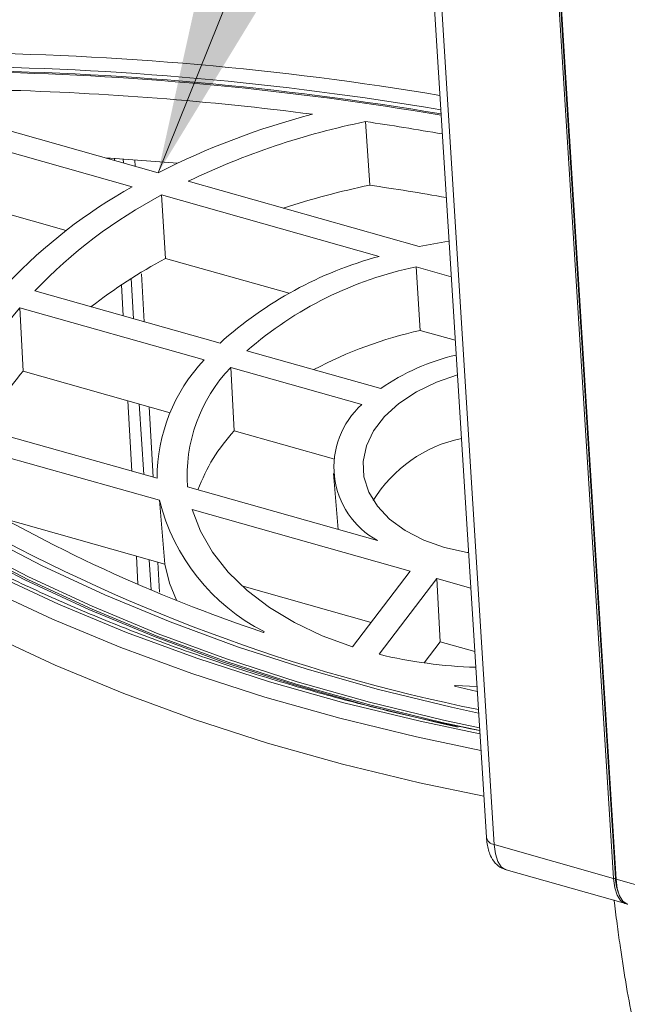
# Model space of a CAD drawing. Units: inches. Extents: x 0.5 to 10.8, y 0.9 to 8.7.
# Drawn here: x 7.2 to 7.4, y 5.5 to 5.7 of the extents above; entities that cross this region are included whole.
import ezdxf

# ---------------------------------------------------------------- set-up
doc = ezdxf.new("R2010")
doc.units = ezdxf.units.IN
doc.header["$MEASUREMENT"] = 0
doc.layers.add('DIM', color=7, linetype='Continuous', lineweight=15)

msp = doc.modelspace()

# ---------------------------------------------------------------- linework, layer by layer
at = {"color": 7, "linetype": 'Continuous', "lineweight": 0}
for p, q in [((7.338725947750197, 5.734111825861991), (7.350966132942906, 5.538956176602014)), ((7.340446197419768, 5.73247532083044), (7.352686382612479, 5.537319671570462)), ((7.378916767548107, 5.529910603080447), (7.366676582355396, 5.725066252340423)), ((7.367062660540113, 5.725072258998172), (7.379302845732824, 5.529916609738195)), ((7.367234687146115, 5.724908609338646), (7.379474872338826, 5.529752960078669)), ((7.23488855271628, 5.697479364769066), (7.278824849789722, 5.685069061412341)), ((7.324422399945392, 5.696315046847635), (7.325316053617633, 5.682334026827752)), ((7.230016667871156, 5.694178407405536), (7.273149833946704, 5.681994957470309)), ((7.269253274696543, 5.687772670723048), (7.269230457172061, 5.688187408205757)), ((7.271222652747173, 5.687216383785447), (7.271167609025486, 5.688064025739138)), ((7.273720918386791, 5.687840463861645), (7.273798123889565, 5.686488912540095)), ((7.285425578330252, 5.683204611082664), (7.336169376268682, 5.668871452217783)), ((7.230838993979198, 5.680232952488947), (7.25864085349186, 5.672380003255276)), ((7.279569356869245, 5.680181690714102), (7.327382724041112, 5.666676265117641)), ((7.279569356869245, 5.680181690714102), (7.280419938546593, 5.666228254692822)), ((7.280419938546593, 5.666228254692822), (7.307591744701272, 5.658553271146393)), ((7.335516853352005, 5.664378688421037), (7.34323638211351, 5.662198220332407)), ((7.335516853352005, 5.664378688421037), (7.336436342766955, 5.650405788630978)), ((7.273447273364501, 5.652957638274008), (7.272873860522446, 5.66178809245569)), ((7.275147743640261, 5.662862953759041), (7.275750749265498, 5.652306988243964)), ((7.271132754988251, 5.653611400928889), (7.270758489777357, 5.660414065950815)), ((7.292424601788638, 5.647597280642534), (7.251706181876629, 5.659098658249979)), ((7.2484023460809, 5.655354794254746), (7.288905182219914, 5.643914310718943)), ((7.2484023460809, 5.655354794254746), (7.249159709743942, 5.641427682181501)), ((7.336436342766955, 5.650405788630978), (7.344111990269176, 5.648237715299659)), ((7.327735976369447, 5.63762318405997), (7.298349226614024, 5.645923803443605)), ((7.294775448634011, 5.642256187667243), (7.323618098604246, 5.634109255413392)), ((7.294775448634011, 5.642256187667243), (7.295540187229831, 5.628326992460938)), ((7.249159709743942, 5.641427682181501), (7.281456529394361, 5.63230508068759)), ((7.273012251670408, 5.619450139571018), (7.272160533210496, 5.634930844024754)), ((7.275671902167105, 5.618698890450544), (7.27466377947246, 5.634223773046923)), ((7.276818517437297, 5.633615132182078), (7.277703381941495, 5.618125075749469)), ((7.23501423853777, 5.630183112231142), (7.278597345087526, 5.617872571527022)), ((7.295540187229831, 5.628326992460938), (7.317397192009941, 5.622153234591969)), ((7.234062865096798, 5.625774765406906), (7.279118461692993, 5.613048303257801)), ((7.317344813181184, 5.618934109979633), (7.318396405810159, 5.606630870487763)), ((7.285304891466828, 5.615977949292306), (7.327028994168767, 5.604192505221936)), ((7.279118461692993, 5.613048303257801), (7.280307840077989, 5.598999163746853)), ((7.286279902034329, 5.611025473546901), (7.334227088476672, 5.597482249186045)), ((7.244872622286403, 5.609008241243077), (7.280307840077989, 5.598999163746853)), ((7.274380193174806, 5.594586771361176), (7.274040021707376, 5.600769584978906)), ((7.277318779731745, 5.593337214843284), (7.276888408275063, 5.599965025223459)), ((7.278771141928019, 5.599433221999605), (7.279149045245293, 5.592817910530147)), ((7.334227088476672, 5.597482249186045), (7.32151944895468, 5.580835958440791)), ((7.340087069069571, 5.595827031480717), (7.327379429547578, 5.579180740735466)), ((7.340087069069571, 5.595827031480717), (7.347531068940814, 5.593724389639164)), ((7.340087069069571, 5.595827031480717), (7.340833980903805, 5.581902871644571)), ((7.297231440464876, 5.594218901670189), (7.325615468453602, 5.586201512375022)), ((7.301982100419653, 5.583989885424528), (7.302121962697886, 5.584173097117284)), ((7.340833980903805, 5.581902871644571), (7.337304596082045, 5.577279576673602)), ((7.340833980903805, 5.581902871644571), (7.348406675040213, 5.579763878654256)), ((7.34408677080496, 5.572319663086533), (7.343946908526727, 5.572136451393777)), ((7.343946908526727, 5.572136451393777), (7.34895497842005, 5.571021825521364)), ((7.34408677080496, 5.572319663086533), (7.348886825314872, 5.572108425851398)), ((7.378916767548107, 5.529910603080447), (7.352686382612479, 5.537319671570462)), ((7.355278465170125, 5.53177266738766), (7.381508850105754, 5.524363598897645)), ((7.379474872338826, 5.529752960078669), (7.466809415618749, 5.505084331909728))]:
    msp.add_line(p, q, dxfattribs=at)
at = {"color": 7, "linetype": 'Continuous', "lineweight": 0, "flags": 128}
for points in [[(7.342744009993676, 5.670048574916607), (7.342658151222738, 5.670035640987653), (7.336169376268682, 5.668871452217783)], [(7.344590275740145, 5.640611954076961), (7.339964712117905, 5.63902041563489), (7.335570670958517, 5.636897124451511), (7.331742187555419, 5.634360285444876), (7.328583692611069, 5.631479101209293), (7.326181345545401, 5.628332162105702), (7.324600672858851, 5.625005304152338), (7.323884787610114, 5.621589276641067), (7.324053222829334, 5.61817726247264), (7.325101385134978, 5.614862334369016), (7.327000673682872, 5.611734906078492), (7.329699292261692, 5.608880294843718), (7.333123624489231, 5.606376363269241), (7.337180263985623, 5.604291413892886), (7.34175855536462, 5.602682315117041)], [(7.18004188902003, 5.636964491304095), (7.191173259006981, 5.628107573986342), (7.203021211623662, 5.619646018895781), (7.215555803352868, 5.611601224112454), (7.228745330526865, 5.603993533308614), (7.242556437234642, 5.596842181587064), (7.256954207381386, 5.590165253145474), (7.271902230633761, 5.583979630801127), (7.287362707536479, 5.578300957725019), (7.303296549496901, 5.573143590009462), (7.319663462168805, 5.568520570665528), (7.336422061824937, 5.564443588994397), (7.349540391281531, 5.561688057491311)], [(7.349253948884596, 5.56625505879209), (7.343330099770639, 5.5675414045501), (7.327254290188149, 5.571448208992823), (7.311556503796032, 5.575882226061434), (7.296276960477745, 5.580832095195581), (7.281454811507554, 5.586285130964217), (7.267128029580791, 5.592227367193763), (7.253333327465223, 5.598643575046204), (7.240106045483368, 5.605517314399915), (7.227480071740882, 5.612830979247485), (7.2154877623251, 5.620565823503015), (7.204159840074438, 5.628702030426965), (7.19352533732126, 5.637218754930982)], [(7.349768737618644, 5.558047326236672), (7.335595298200363, 5.561009923551859), (7.318721756100864, 5.565114868342921), (7.302242587498109, 5.569769595642423), (7.286199459534496, 5.574962336095378), (7.270632942537945, 5.580679958528784), (7.255582395689443, 5.586908005920932), (7.241085873927972, 5.59363072986337), (7.227180040747927, 5.600831129483149), (7.213900057722787, 5.608490998980557), (7.201279497051098, 5.616590969480558), (7.189350276124006, 5.625110560179818), (7.178142556264825, 5.634028228181038)], [(7.188708879499724, 5.634820243787569), (7.199525491952515, 5.626157757211283), (7.211047370729792, 5.617882300208185), (7.223245002957499, 5.610015078988783), (7.236087144269469, 5.602576243793884), (7.249540876084441, 5.595584859650097), (7.263571740613365, 5.589058835570612), (7.278143782781571, 5.583014894748113), (7.293219668372595, 5.57746852076817), (7.308760770472706, 5.572433925025787), (7.324727271769436, 5.567924006397307), (7.341078263281486, 5.563950320086554), (7.344762750428226, 5.563140523585875)], [(7.189720319862824, 5.635324874732958), (7.200498688033475, 5.62669293334446), (7.211979857668463, 5.618446656602301), (7.224134398692549, 5.610607176698955), (7.236931173088444, 5.603194574637918), (7.250337397282189, 5.596227844646577), (7.264318714735228, 5.58972483937362), (7.278839309482774, 5.583702216586662), (7.293861973647406, 5.57817541030281), (7.30934821893359, 5.573158579696831), (7.325258365635094, 5.568664579060283), (7.341551649036085, 5.564704922847576), (7.349457789515838, 5.563005053999128)], [(7.349457789515838, 5.563005053999128), (7.341551425967444, 5.564704972789878), (7.32525829298829, 5.568664597946948), (7.30934829004068, 5.573158557978587), (7.293862180305703, 5.578175338863884), (7.278839642978014, 5.583702086455788), (7.264319165841568, 5.58972464172403), (7.250337954727466, 5.59622757122951), (7.236931825600496, 5.603194217204613), (7.224135130906574, 5.610606728156661), (7.211980657296603, 5.618446113888888), (7.200499546870556, 5.626692285711615), (7.189721215384417, 5.635324118743493)], [(7.349493844254316, 5.562430213409083), (7.341254438000105, 5.56420187578949), (7.325027160644526, 5.5681495988504), (7.309179150411881, 5.572626048339506), (7.293750482408577, 5.577619904590365), (7.278780168274984, 5.583118539578794), (7.26430606206471, 5.589108050041302), (7.250364766123901, 5.595573290593534), (7.236991530836529, 5.602497911847799), (7.224220174852794, 5.609864405810892), (7.212082984834419, 5.617654144001631), (7.200610658217415, 5.625847432816022), (7.189832209091373, 5.634423546645696)], [(7.189837548869574, 5.634421266588574), (7.200615822161429, 5.625845300419916), (7.212087942234541, 5.617652158141379), (7.224224918529499, 5.60986255708172), (7.236996046450663, 5.602496194500495), (7.250369046495939, 5.595571695223327), (7.26431009592249, 5.589106568399431), (7.278783945371989, 5.583117164760036), (7.293753992493317, 5.577618626424415), (7.30918238886646, 5.572624859147894), (7.325030118753436, 5.56814848884559), (7.341257109094157, 5.564200834605935), (7.349493875293758, 5.562429718682955)], [(7.178775991922556, 5.623928826488768), (7.189983711781737, 5.615011158487548), (7.201912932708828, 5.606491567788287), (7.214533493380518, 5.598391597288286), (7.227813476405657, 5.590731727790878), (7.241719309585703, 5.5835313281711), (7.256215831347175, 5.576808604228662), (7.271266378195676, 5.570580556836513), (7.286832895192227, 5.564862934403107), (7.302876023155841, 5.559670193950153), (7.319355191758596, 5.55501546665065), (7.336228733858094, 5.550910521859588), (7.350402173276374, 5.547947924544401)], [(7.350402205618352, 5.547947406575457), (7.336231402976047, 5.550909488982637), (7.319358149296695, 5.555014363534727), (7.302879261039608, 5.559669011647428), (7.286836407393505, 5.564861663387749), (7.271270154593665, 5.5705791887387), (7.25621986476235, 5.576807129643619), (7.241723589002312, 5.583529739185952), (7.227817991577187, 5.590730017500404), (7.214538236614619, 5.598389755615941), (7.201917889666346, 5.606489588984863), (7.189988867097871, 5.615009035460293), (7.178781347628703, 5.623926548864428)], [(7.286279902034329, 5.611025473546901), (7.288099147997536, 5.606234982640649), (7.290744110620135, 5.601632158886193), (7.294182770612096, 5.597272724618673), (7.298373500781925, 5.59320945520842), (7.303265566638641, 5.589491547686949), (7.308799737569568, 5.5861640071369), (7.31490901893498, 5.583267119787734), (7.32151944895468, 5.580835958440791)], [(7.34175855536462, 5.602682315117041), (7.34673361561956, 5.601592961821414), (7.347040558031177, 5.601545045492006)], [(7.280307840077989, 5.598999163746853), (7.281355034614937, 5.594851443294529), (7.2828324129759, 5.591074410361935)], [(7.352686382612479, 5.537319671570462), (7.352952177900547, 5.535270549089875), (7.353461439108813, 5.533632479817861), (7.354194615413708, 5.532468440058966), (7.355123524605597, 5.531823154702216), (7.355278465170125, 5.53177266738766)], [(7.381793470312632, 5.524304517823573), (7.381353909541227, 5.524414086212199), (7.380425000349337, 5.52505937156895), (7.379691824044441, 5.526223411327845), (7.379182562836175, 5.52786148059986), (7.378916767548107, 5.529910603080447)], [(7.379474872338826, 5.529752960078669), (7.379740667626894, 5.527703837598081), (7.380249928835161, 5.526065768326068), (7.380983105140056, 5.524901728567173), (7.381912014331945, 5.524256443210422), (7.382066954896473, 5.524205955895866)]]:
    msp.add_lwpolyline(points, dxfattribs=at)
at = {"color": 7, "linetype": 'Continuous', "lineweight": 0}
for centre, radius, start, end in [((7.22697774903692, 5.02060861149296), 0.6908992537539903, 80.52303108223722, 89.41600363594512), ((7.226559142093145, 5.023461691343457), 0.6841773087921992, 80.37177836402786, 89.40664371228405), ((7.226703117131484, 5.024896868032678), 0.6836124002972699, 80.38076363605128, 89.41672116884507), ((7.227078998893129, 5.029773251077726), 0.6775822831531411, 80.32018047826642, 88.70941139938758), ((7.225965724677325, 5.024279569516583), 0.6792198612521089, 82.65926523630726, 88.44834203530728), ((7.355531279482023, 5.533937447234075), 0.1694834539424665, 104.6210328582464, 116.9099446029338), ((7.357815654250139, 5.532434255178831), 0.1672483880671365, 101.5172316999642, 115.6472769046583), ((7.231047931994754, 5.064319849470101), 0.6388557902792568, 80.06528617926652, 81.59560496171422), ((7.226805498379256, 5.00671563736732), 0.6827911073255449, 85.27023442771053, 86.59259290344269), ((7.329012103288022, 5.581909650551794), 0.1146196396650036, 119.1679200976808, 136.5333835299636), ((7.361473452840592, 5.507756624472044), 0.178282435847828, 101.7013082714734, 108.0154778474385), ((7.231934985661056, 5.0497115590546), 0.6394772948151504, 80.07599510167931, 81.60323439904971), ((7.331630056452532, 5.582425270924368), 0.1107548375973167, 118.0377697011385, 136.1891169631342), ((7.33835039996376, 5.558993778725823), 0.1218817918965866, 118.3789092265125, 127.559990640157), ((7.349586937289753, 5.584425735309641), 0.08519493376772966, 105.1073482363893, 132.1411494303506), ((7.352110121215056, 5.584305579510499), 0.0817743193733451, 101.7074950772913, 131.1041668130969), ((7.298132827449826, 5.612758334809752), 0.0654796085391032, 139.4184152928685, 164.5670814868812), ((7.356792862283275, 5.559330025274738), 0.09332300122552961, 102.5992057799992, 117.9472577937204), ((7.355226253284284, 5.597993259349252), 0.0482311751612126, 103.0730833603203, 124.748067295456), ((7.316678678434386, 5.617860116956408), 0.03808133538350599, 136.8294542193246, 179.9812613098408), ((7.319474033627454, 5.618509238393142), 0.03426277426749137, 136.1253400290328, 184.236797598675), ((7.304200118333696, 5.59493877204009), 0.07204627224127123, 139.814481685653, 152.1201245943545), ((7.335917768498613, 5.620358758345207), 0.01844879533011802, 131.8122858007802, 241.1964580384991), ((7.324727479184489, 5.601523836703514), 0.03962710146103521, 137.438245767532, 159.6042290960797), ((7.351599757671721, 5.597337252113796), 0.02993159704415509, 101.8232313254137, 148.4085432611673), ((7.410985758375372, 5.909949878867048), 0.3437029455398581, 238.8789520999826, 251.5096480761455), ((7.322153670528815, 5.623731904065001), 0.0443414989118594, 193.941973377194, 243.1433512658005), ((7.425349110037633, 5.946037651819035), 0.3865797105692121, 240.4141447413202, 258.640288510038), ((7.351671644311282, 5.679221261857307), 0.1029476447737176, 256.3513874421806, 268.3028830586816), ((7.352977093986326, 5.539347651871651), 0.002048711108207693, 191.0160336111768, 261.8422146868006), ((7.379040732078117, 5.53032835407008), 0.0004357557733866569, 253.4721320065247, 306.3520389218193), ((7.379503977739148, 5.529955796341497), 0.0002049138205347761, 191.0248401879488, 261.8342483356084), ((7.388795992203396, 5.530133571644178), 0.00946104997379286, 180.7181007602705, 204.7111474148519)]:
    msp.add_arc(centre, radius, start, end, dxfattribs=at)
for points, knots in [([(6.229510010366316, 3.992784527717325), (6.229711719099257, 4.002882330230952), (6.230116786422805, 4.023160529286989), (6.233608899907265, 4.052659606891899), (6.238905146572598, 4.081672622303834), (6.245998569021173, 4.110191660640385), (6.254592230450561, 4.138303818378051), (6.264468879653434, 4.16606993986463), (6.275391292094911, 4.193556844980565), (6.289385241736163, 4.22607526470221), (6.306626129878581, 4.263469791866972), (6.326743955912147, 4.305833469575748), (6.346498714311098, 4.348328636868057), (6.362814636572955, 4.386151939025051), (6.375570698527055, 4.419269062582852), (6.385167386683062, 4.447437970623613), (6.393398260407432, 4.475999396804691), (6.400024471917702, 4.50502096892488), (6.404806519061403, 4.534570951282111), (6.407499821402726, 4.564718578197359), (6.40787378748051, 4.595529593006894), (6.405601161775611, 4.627577199347454), (6.400616417029912, 4.66085098113381), (6.393055695146103, 4.695294957960618), (6.383229946102387, 4.730332213626284), (6.37138405194339, 4.765893232591007), (6.357757981330427, 4.801910161045678), (6.340404778506204, 4.843562764386744), (6.318875926002351, 4.89085178740967), (6.293074917164759, 4.943692250898708), (6.266015046576253, 4.996775017623038), (6.238380537904934, 5.049903739231305), (6.21085483139835, 5.102881813985893), (6.185997771059117, 5.151818498788608), (6.164169730991762, 5.196610532918407), (6.14543641117742, 5.237180320943216), (6.128285899992637, 5.277219640566704), (6.113052332977015, 5.316634100137667), (6.100074271361925, 5.355328776685523), (6.089681392504619, 5.393217719375526), (6.082240832398196, 5.43021757495153), (6.077564442519111, 5.466358339405518), (6.075397806727161, 5.501745935750942), (6.07549748666773, 5.536493869231831), (6.077616941626714, 5.570718017019657), (6.081747338977281, 5.606579803192541), (6.087983357252668, 5.644108798660684), (6.096274564380219, 5.683377540068686), (6.105899581790131, 5.722617431783461), (6.116750918270587, 5.763090251212529), (6.12848150938591, 5.804995031815416), (6.14064176692764, 5.848581727510736), (6.152446184639152, 5.893052571003777), (6.163398895161918, 5.938645252001013), (6.173002194627724, 5.985597617924133), (6.180191064298934, 6.030603783919403), (6.185038416708184, 6.073526905325173), (6.187795893618347, 6.11418258661695), (6.188629595963777, 6.156185629576531), (6.187249554734147, 6.199596706791857), (6.183910235659304, 6.244223325078656), (6.178160035308232, 6.297478631997739), (6.169546244102722, 6.35925135454289), (6.158297775301562, 6.429066084501614), (6.146645232534119, 6.498352429762933), (6.137052852028568, 6.558078393851422), (6.13000361796547, 6.608000195800395), (6.125219145811938, 6.648231997307414), (6.121798612439591, 6.686985419911091), (6.120037209508792, 6.724016642568104), (6.120213334127111, 6.75602859374166), (6.121984005173529, 6.783225984137268), (6.124840058129248, 6.805953644220243), (6.129104794945222, 6.827335446296505), (6.134893825524102, 6.84727848642147), (6.142281933275084, 6.86558300944712), (6.151349850330257, 6.882179631090955), (6.162171943335819, 6.897007469687591), (6.174917937156588, 6.910073529110583), (6.189789165269601, 6.92134845732481), (6.206940585966421, 6.930693029553944), (6.226511525023489, 6.93795372088908), (6.248414753082428, 6.942975406681868), (6.272447953571106, 6.945896368645113), (6.2982367305561, 6.946817398761896), (6.325530504648175, 6.945883456512185), (6.354092788049701, 6.943225827620885), (6.3838672472905, 6.938933629811157), (6.41752176290853, 6.9325538792232), (6.454988515778757, 6.92369757405741), (6.496063004945443, 6.912037391927694), (6.537525162617687, 6.898420883487229), (6.578933560398305, 6.883041618197247), (6.619880604474059, 6.866069799614233), (6.660072935552406, 6.84765121329453), (6.699441263092883, 6.828275922385399), (6.736765498958753, 6.809020304032305), (6.772183771627306, 6.790320158664465), (6.80580517733352, 6.772499099827809), (6.839007871504405, 6.75515568627578), (6.871853655185512, 6.738583593466281), (6.904405206474422, 6.723077652607952), (6.936726192231974, 6.708933142718964), (6.968353004753227, 6.696658618713694), (6.999336984559046, 6.686434985574298), (7.029710974891199, 6.678483265701032), (7.060002218818529, 6.672578226695253), (7.090279385145721, 6.668304852268768), (7.120609297376334, 6.665329139716549), (7.151059277525111, 6.663300186627721), (7.182734083508428, 6.661826798199297), (7.215703502960247, 6.660599056574449), (7.250071810495587, 6.659193575777523), (7.284913435648645, 6.657194270157988), (7.320315606764718, 6.654140211981932), (7.356361754965984, 6.649583800459095), (7.393099853948057, 6.643026397180152), (7.430403097862224, 6.634252750094999), (7.468020479842289, 6.623377974932563), (7.505672766224296, 6.61045645895425), (7.542853802505828, 6.595648157270043), (7.579289006506978, 6.57906059801741), (7.614715701232409, 6.560798148982616), (7.649085133089491, 6.54082446387573), (7.680076653694555, 6.520542583577838), (7.707698342354277, 6.500376565453744), (7.732086207874061, 6.480690424704989), (7.755131655176983, 6.460032139393153), (7.776689709782148, 6.438424134853455), (7.796642411194202, 6.415900532998813), (7.81509188404983, 6.392588718017207), (7.83215906351658, 6.368572316337818), (7.849348629892394, 6.341785893523831), (7.866396729438308, 6.31216186592262), (7.883120262742123, 6.279730847948156), (7.898544331200673, 6.246770466457708), (7.912917776793084, 6.213438201673446), (7.932025063107401, 6.166112270991528), (7.95506535902894, 6.10517708631917), (7.982491354675465, 6.030980129546198), (8.008285234132376, 5.957593900993769), (8.03064640261061, 5.889767216416042), (8.049675267455884, 5.827395992580753), (8.065641935947667, 5.7703531492739), (8.079840546862672, 5.713833466201976), (8.09210246684362, 5.657832917173105), (8.102255143634745, 5.602348539322682), (8.110137939984332, 5.547374786379339), (8.115543106443152, 5.492927205743976), (8.11849895614566, 5.4381481134389), (8.11931516575176, 5.382958177110955), (8.118280257137723, 5.327294189554115), (8.115808071077632, 5.271900623580273), (8.112318662274273, 5.216680289790871), (8.108232933511, 5.161535960058781), (8.10368640511264, 5.102691274122254), (8.099161518471687, 5.040036586923009), (8.095444517155531, 4.973355528004643), (8.093540488804313, 4.906141784116485), (8.09362111210366, 4.838389834252045), (8.095826520742254, 4.770478075194067), (8.10026643053128, 4.702387674523776), (8.107041895418957, 4.634099658919425), (8.116328062750393, 4.565172469334395), (8.127580314805893, 4.499615354867829), (8.140404501325758, 4.437533006925953), (8.154392734820101, 4.379003572516214), (8.170467379932807, 4.319962259426658), (8.188702644792581, 4.260392596545119), (8.209211557568793, 4.200293993660458), (8.231897294142085, 4.139737077755224), (8.256980314766556, 4.076809834588899), (8.284055265942216, 4.011664913168871), (8.312533219097705, 3.944478736648878), (8.340858273412705, 3.877478266863972), (8.368313443661316, 3.810865979990067), (8.391631148457122, 3.751356244501382), (8.410786858167619, 3.69898861226263), (8.426134453158872, 3.653726449264349), (8.439857004639899, 3.608997511601174), (8.45170597658281, 3.564872222174788), (8.460747765249783, 3.524486970799545), (8.467268883383591, 3.487795126356867), (8.471666972898754, 3.454683441647247), (8.474319064951409, 3.422119304020175), (8.475290590997085, 3.390067808699882), (8.474273462805307, 3.369272676896082), (8.473764622518203, 3.358869464279508)], [0, 0, 0, 0, 0.004133558327572895, 0.0083009267078803, 0.01251156052347346, 0.01677032069217228, 0.02107814291828612, 0.02543276940986369, 0.02982927202398703, 0.0342606704659638, 0.04127398468834022, 0.04831464957423395, 0.05534266697241635, 0.06231973673897008, 0.06674757729586937, 0.07113449286119576, 0.07547621895998724, 0.07977138095787314, 0.08402212485757976, 0.08823476660268771, 0.09242047886917591, 0.09659591543118638, 0.1009803185181624, 0.1053928980471843, 0.1098460622713832, 0.1143471589322071, 0.1188990996751295, 0.1235010568007495, 0.1301388193571933, 0.1368499476745767, 0.1436072356034775, 0.1503788625166867, 0.1571308488406773, 0.1638293259353983, 0.1690343493099471, 0.1741737263626064, 0.1792370596981821, 0.1842176924839643, 0.189113831124073, 0.1939298145134909, 0.1986794091903323, 0.2033900488946249, 0.208088428890015, 0.212796436100073, 0.2175313783723684, 0.2223063232853917, 0.2279976933298692, 0.2337671966728127, 0.2396197301840121, 0.2455567111264911, 0.2520618416585589, 0.2586620319530445, 0.2653549277364933, 0.2721397326075927, 0.2790185600061904, 0.2859977253898475, 0.2915592904238387, 0.2971982900302246, 0.3029257789452385, 0.3087532587098622, 0.3146736034024398, 0.320666608918588, 0.3297391265070993, 0.3388296258172629, 0.3478392188829805, 0.3566666149031945, 0.3620776502128918, 0.3673547810444907, 0.3724772145837416, 0.377427219886032, 0.3821912990519738, 0.3855162011800696, 0.3887393501486056, 0.3918629596605991, 0.3948924434226779, 0.3978370457441742, 0.4006596687735963, 0.4034312031133091, 0.4061741423469498, 0.4089158087572473, 0.41173874965433, 0.4146302849536742, 0.4176250839124492, 0.420737535081082, 0.4239706247814254, 0.4272604722228539, 0.4306564393879168, 0.4341479464850926, 0.4377219012299682, 0.4423657768356316, 0.4470848137258089, 0.4518424429097896, 0.4566005216728984, 0.4613201317487261, 0.4659735796290065, 0.4705635140526238, 0.4750924837305235, 0.479105699193116, 0.4830647770098468, 0.4869661399894846, 0.4908073653407053, 0.4945887421323709, 0.4983149367382563, 0.5019967911833216, 0.5054716563558378, 0.5089472498315575, 0.5124497168620563, 0.515995799069412, 0.5195934124589111, 0.5232437383243945, 0.5269431879048858, 0.5310614845075576, 0.53522093530909, 0.5394118308920849, 0.5436274885078681, 0.5478666444407377, 0.5521353329003076, 0.5564337888794297, 0.5607475304812191, 0.5650610500591584, 0.5693593904117549, 0.5735528787274355, 0.5777070880508529, 0.5818130585917579, 0.5858650360220891, 0.5891062185948266, 0.5923122493103035, 0.5954871019804738, 0.5986376296316457, 0.6017762570092251, 0.6049210444641545, 0.6080862489683523, 0.6112814164761378, 0.6153481894283254, 0.6194727560424279, 0.6236499914276041, 0.627868981690542, 0.6321144943053247, 0.6415923071647174, 0.6509757053125483, 0.6602579988515719, 0.6694453431784195, 0.6767492859847184, 0.6840039414469268, 0.6912169992368953, 0.6983979501053457, 0.7055582526745453, 0.7127114887638918, 0.7198734569158154, 0.7270585654380802, 0.7346178779170006, 0.7422121535443551, 0.7498394513999818, 0.7574946692406406, 0.7651705119817492, 0.7728584177497011, 0.7820872661375027, 0.7913063586753193, 0.8005061388282054, 0.8096868154521115, 0.8188519242327178, 0.8278430664415678, 0.8368302245333883, 0.8458211743494881, 0.8548253059290047, 0.8622846415805963, 0.8697676897954228, 0.8772824079609343, 0.8848375692380505, 0.8924426946210465, 0.9001011025121505, 0.9078014221001681, 0.9163000550617563, 0.9248029043257787, 0.9332819209987588, 0.9417093574672587, 0.9500598526794961, 0.955843075912553, 0.9615735425355193, 0.9672484749506116, 0.9728678597442791, 0.9784349373158249, 0.9827770188870042, 0.9870964566826632, 0.9914003807868361, 0.9956978552509215, 1, 1, 1, 1]), ([(7.349495349418705, 5.562406240137127), (7.346274566099833, 5.563036778974139), (7.337811422685774, 5.564693624554061), (7.324423836457575, 5.567905205479976), (7.309341467894859, 5.571975273281002), (7.294626714887778, 5.576517082466697), (7.280296446412397, 5.581494906392387), (7.266385355155713, 5.586904667174053), (7.252922179805839, 5.592732623687037), (7.239936031268264, 5.598966481827408), (7.227454453666633, 5.605592364425547), (7.21550447963476, 5.612595963353174), (7.204110034906341, 5.619961291723181), (7.193489424474364, 5.627540215975761), (7.186172040050288, 5.633277891181326), (7.182416923690833, 5.636414291690776), (7.181771185296918, 5.63695363429265)], [0, 0, 0, 0, 0.0481634430126753, 0.1265574505253446, 0.2049470847149369, 0.2833322154744167, 0.3617128602318905, 0.4400892353970889, 0.518461745439292, 0.5968311073789266, 0.67519837157499, 0.7535648666756423, 0.8319320260057438, 0.9103021117396696, 0.9845753460722925, 1, 1, 1, 1]), ([(7.350966132942906, 5.538956176602014), (7.351009484516375, 5.538472358028289), (7.351141670794363, 5.536997113386242), (7.351679944077618, 5.535060631888176), (7.352796771380917, 5.533280564741627), (7.354043541073293, 5.53215943596779), (7.354988560337488, 5.531931342917207), (7.355326864408029, 5.531849688700833)], [0, 0, 0, 0, 0.1503088479944592, 0.4583170938428967, 0.6814364379772222, 0.8859585684211239, 1, 1, 1, 1]), ([(7.379004305626466, 5.525212645676517), (7.379229718752236, 5.523436910792144), (7.37965458944795, 5.520089910864105), (7.380300995724464, 5.515410329806809), (7.380929077179759, 5.511148119510436), (7.381793963189327, 5.505727053905042), (7.383050369579959, 5.49883906364729), (7.384666720126717, 5.491579897238227), (7.386425884431921, 5.485274940958139), (7.38808453168843, 5.480285665393167), (7.389853442503377, 5.475833602786439), (7.39152824931951, 5.472258171646284), (7.393227682751301, 5.469114332056559), (7.395272029548448, 5.465842803541319), (7.397891431225688, 5.462389750706028), (7.401263318854792, 5.458888837793457), (7.405416719136359, 5.455650914172975), (7.410562506568291, 5.452914827104305), (7.414233169806022, 5.451858267799535), (7.416132730278888, 5.451311500590834)], [0, 0, 0, 0, 0.0673810110622852, 0.1270033275582186, 0.1770381404711859, 0.2281838439192853, 0.3308665666125175, 0.4346175793261531, 0.4972235933530291, 0.5625061324538554, 0.6169253530391114, 0.659552042750166, 0.6930675537277529, 0.7327047206720368, 0.7817251583620937, 0.8266099929525456, 0.8785430978441732, 0.9371463096586055, 0.9999999999999999, 0.9999999999999999, 0.9999999999999999, 0.9999999999999999])]:
    msp.add_open_spline(points, degree=3, knots=knots, dxfattribs=at)
at = {"layer": 'DIM'}
msp.add_line((7.278824851819582, 5.685069058366616), (7.406281135372552, 6.002086201021638), dxfattribs=at)
msp.add_solid([(7.278824851819582, 5.685069058366616), (7.377762088383203, 5.847378133039458), (7.319773348675057, 5.870692421942641)], dxfattribs=at)

doc.saveas('drawing.dxf')
